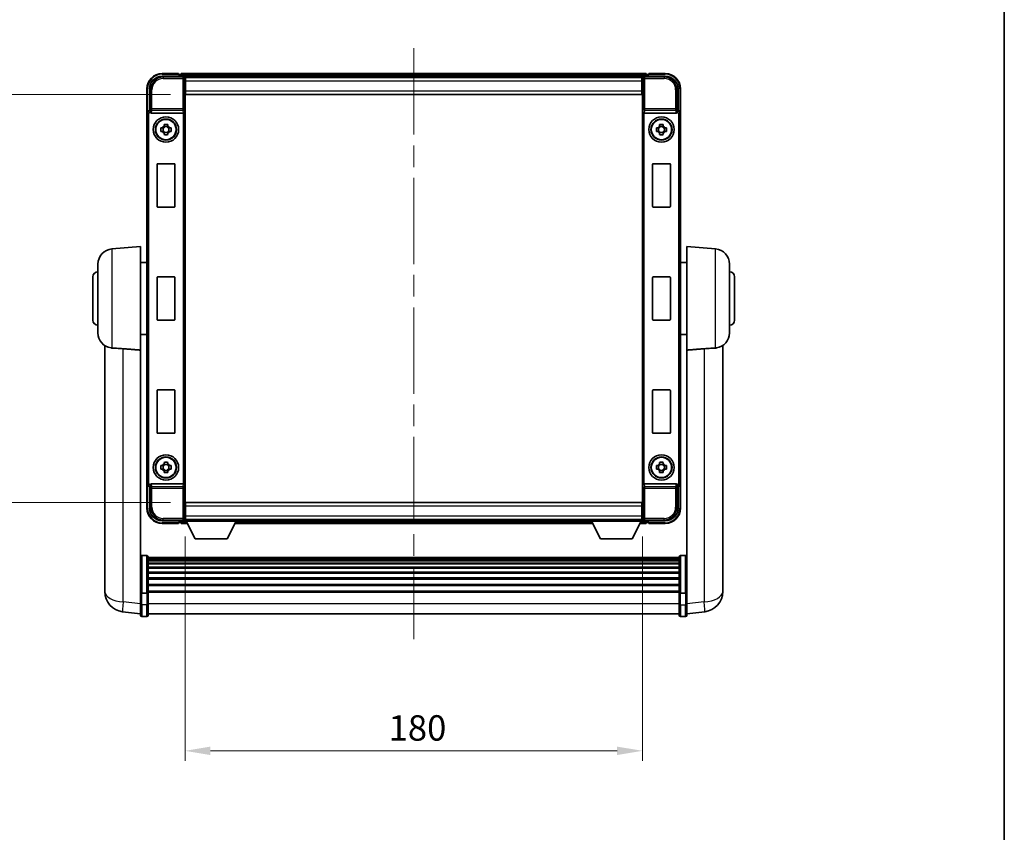
# Model space of a CAD drawing. Units: millimetres. Extents: x 0 to 9259, y 0 to 1686.
# Drawn here: x 3533 to 3920, y 320 to 640 of the extents above; entities that cross this region are included whole.
import ezdxf

# ---------------------------------------------------------------- set-up
doc = ezdxf.new("R2010")
doc.units = ezdxf.units.MM
doc.header["$LTSCALE"] = 6
doc.linetypes.add('CHAIN', pattern=[0.3543, 0.2362, -0.0295, 0.0591, -0.0295])
doc.layers.get('Defpoints').update_dxf_attribs({"lineweight": 25})
for name, color, linetype, lineweight in [('Border (ISO)', 7, 'Continuous', 35), ('Centerline (ISO)', 131, 'Continuous', 18), ('Dimension (ISO)', 7, 'Continuous', 18), ('Visible (ISO)', 7, 'Continuous', 35), ('Visible Narrow (ISO)', 7, 'Continuous', 25)]:
    doc.layers.add(name, color=color, linetype=linetype, lineweight=lineweight)
doc.styles.add('Note Text (TK)', font='txt')
doc.dimstyles.new('Default - Method 1b (TK)', dxfattribs={"dimscale": 6, "dimtxt": 2.5, "dimasz": 2.5, "dimexe": 1, "dimexo": 1.5, "dimgap": 1, "dimtad": 1, "dimtoh": 1, "dimrnd": 1e-08, "dimdsep": 46, "dimtxsty": 'Note Text (TK)', "dimcen": 0.09, "dimdle": 5, "dimclrd": 100, "dimclre": 100, "dimclrt": 7, "dimadec": 1, "dimazin": 1, "dimtfac": 1, "dimtmove": 0, "dimatfit": 3, "dimfxl": 1, "dimtolj": 1, "dimlwd": -1, "dimlwe": -1, "dimarcsym": 0})

# ---------------------------------------------------------------- blocks, each defined once
blk = doc.blocks.new('図面枠 tk図枠')
at = {"layer": 'Border (ISO)'}
blk.add_line((405.5, 289), (405.5, 8), dxfattribs=at)
blk = doc.blocks.new('*D227')
at = {"layer": 'Defpoints', "color": 0}
for p in [(3597.84, 610.21), (3521.84, 449.71), (3597.84, 449.71)]:
    blk.add_point(p, dxfattribs=at)
at = {"layer": 'Dimension (ISO)', "color": 100}
for p, q in [((3591.84, 610.21), (3517.84, 610.21)), ((3521.84, 600.21), (3521.84, 459.71)), ((3591.84, 449.71), (3517.84, 449.71))]:
    blk.add_line(p, q, dxfattribs=at)
for points in [[(3520.18, 600.21), (3523.51, 600.21), (3521.84, 610.21)], [(3520.18, 459.71), (3523.51, 459.71), (3521.84, 449.71)]]:
    blk.add_solid(points, dxfattribs=at)
at = {"layer": 'Dimension (ISO)', "color": 7, "insert": (3512.84, 515.07), "char_height": 10, "attachment_point": 4, "rotation": 90, "style": 'Note Text (TK)'}
blk.add_mtext('\\A1;160.5', dxfattribs=at)
blk = doc.blocks.new('*D228')
at = {"layer": 'Defpoints', "color": 0}
for p in [(3597.59, 442.26), (3777.59, 442.26), (3777.59, 351.93)]:
    blk.add_point(p, dxfattribs=at)
at = {"layer": 'Dimension (ISO)', "color": 100}
for p, q in [((3597.59, 436.26), (3597.59, 347.93)), ((3777.59, 436.26), (3777.59, 347.93)), ((3607.59, 351.93), (3767.59, 351.93))]:
    blk.add_line(p, q, dxfattribs=at)
for points in [[(3607.59, 353.59), (3607.59, 350.26), (3597.59, 351.93)], [(3767.59, 353.59), (3767.59, 350.26), (3777.59, 351.93)]]:
    blk.add_solid(points, dxfattribs=at)
at = {"layer": 'Dimension (ISO)', "color": 7, "insert": (3677.71, 360.93), "char_height": 10, "attachment_point": 4, "style": 'Note Text (TK)'}
blk.add_mtext('\\A1;180', dxfattribs=at)

msp = doc.modelspace()

# ---------------------------------------------------------------- linework, layer by layer
at = {"layer": 'Centerline (ISO)', "linetype": 'CHAIN', "ltscale": 23.990969}
msp.add_line((3687.5917, 628.4608), (3687.5917, 395.8285), dxfattribs=at)
at = {"layer": 'Visible (ISO)'}
for p, q in [((3588.5887, 617.4608), (3597.092, 617.4608)), ((3595.0917, 618.4608), (3588.5917, 618.4608)), ((3595.0917, 618.4608), (3595.0917, 618.2108)), ((3595.0917, 618.1608), (3595.0917, 618.2108)), ((3595.8417, 618.1608), (3595.0917, 618.1608)), ((3779.0917, 618.4608), (3596.0917, 618.4608)), ((3596.0917, 618.1608), (3596.0917, 618.4608)), ((3596.0917, 618.1608), (3596.0917, 617.7108)), ((3596.0917, 617.9108), (3596.0917, 617.4608)), ((3777.6585, 617.2108), (3597.5249, 617.2108)), ((3597.5917, 616.9611), (3597.5917, 611.4608)), ((3597.8417, 616.9608), (3597.5917, 616.9608)), ((3777.3417, 616.9608), (3597.8417, 616.9608)), ((3597.8417, 615.4608), (3597.8417, 616.9608)), ((3777.5917, 616.9608), (3777.3417, 616.9608)), ((3777.3417, 616.9608), (3777.3417, 615.4608)), ((3777.5917, 611.4608), (3777.5917, 616.9611)), ((3778.0914, 617.4608), (3786.5948, 617.4608)), ((3779.0917, 618.4608), (3779.0917, 618.1608)), ((3779.0917, 617.7108), (3779.0917, 618.1608)), ((3779.0917, 617.4608), (3779.0917, 617.9108)), ((3780.0917, 618.1608), (3779.3417, 618.1608)), ((3780.0917, 618.2108), (3780.0917, 618.4608)), ((3786.5917, 618.4608), (3780.0917, 618.4608)), ((3780.0917, 618.2108), (3780.0917, 618.1608)), ((3582.5917, 612.4608), (3582.5917, 602.9614)), ((3583.5917, 603.9608), (3583.5917, 612.4639)), ((3597.5917, 615.9608), (3597.8417, 615.9608)), ((3597.8417, 613.3608), (3597.5917, 613.3608)), ((3597.8417, 615.4608), (3597.8417, 611.7108)), ((3777.3417, 615.9608), (3777.5917, 615.9608)), ((3777.3417, 611.7108), (3777.3417, 615.4608)), ((3777.5917, 613.3608), (3777.3417, 613.3608)), ((3791.5917, 612.4639), (3791.5917, 603.9608)), ((3792.5917, 602.9614), (3792.5917, 612.4608)), ((3597.5917, 611.4608), (3597.5917, 448.4608)), ((3597.8417, 610.2108), (3597.8417, 611.7108)), ((3777.3417, 610.2108), (3597.8417, 610.2108)), ((3777.3417, 611.7108), (3777.3417, 610.2108)), ((3777.5917, 448.4608), (3777.5917, 611.4608)), ((3582.5917, 456.9602), (3582.5917, 602.9614)), ((3583.5911, 603.9608), (3583.5917, 603.9608)), ((3583.5917, 603.9608), (3583.8368, 603.7158)), ((3584.3496, 602.9608), (3596.8338, 602.9608)), ((3778.3496, 602.9608), (3790.8338, 602.9608)), ((3791.5917, 603.9608), (3791.3467, 603.7158)), ((3791.5917, 603.9608), (3791.5923, 603.9608)), ((3792.5917, 602.9614), (3792.5917, 456.9602)), ((3588.081, 597.1775), (3588.6999, 597.1775)), ((3588.9349, 597.1775), (3588.9349, 595.7442)), ((3589.375, 597.8526), (3589.375, 598.4715)), ((3590.8084, 597.6176), (3589.375, 597.6176)), ((3590.8084, 598.4715), (3590.8084, 597.8526)), ((3591.2485, 597.1775), (3591.2485, 595.7442)), ((3591.4835, 597.1775), (3592.1024, 597.1775)), ((3783.081, 597.1775), (3783.6999, 597.1775)), ((3783.9349, 597.1775), (3783.9349, 595.7442)), ((3784.375, 597.8526), (3784.375, 598.4715)), ((3785.8084, 597.6176), (3784.375, 597.6176)), ((3785.8084, 598.4715), (3785.8084, 597.8526)), ((3786.2485, 597.1775), (3786.2485, 595.7442)), ((3786.4835, 597.1775), (3787.1024, 597.1775)), ((3588.6999, 595.7442), (3588.081, 595.7442)), ((3589.375, 595.3041), (3590.8084, 595.3041)), ((3589.375, 594.4502), (3589.375, 595.069)), ((3590.8084, 595.069), (3590.8084, 594.4502)), ((3592.1024, 595.7442), (3591.4835, 595.7442)), ((3783.6999, 595.7442), (3783.081, 595.7442)), ((3784.375, 595.3041), (3785.8084, 595.3041)), ((3784.375, 594.4502), (3784.375, 595.069)), ((3785.8084, 595.069), (3785.8084, 594.4502)), ((3787.1024, 595.7442), (3786.4835, 595.7442)), ((3586.5917, 566.1608), (3586.5917, 582.7608)), ((3586.7917, 582.9608), (3593.3917, 582.9608)), ((3593.5917, 582.7608), (3593.5917, 566.1608)), ((3781.5917, 566.1608), (3781.5917, 582.7608)), ((3781.7917, 582.9608), (3788.3917, 582.9608)), ((3788.5917, 582.7608), (3788.5917, 566.1608)), ((3593.3917, 565.9608), (3586.7917, 565.9608)), ((3788.3917, 565.9608), (3781.7917, 565.9608)), ((3568.8188, 549.4746), (3580.0917, 550.4608)), ((3580.0917, 550.4608), (3580.0917, 509.6396)), ((3795.0917, 509.6396), (3795.0917, 550.4608)), ((3806.3646, 549.4746), (3795.0917, 550.4608)), ((3563.3417, 516.4242), (3563.3417, 543.4974)), ((3580.0917, 544.1108), (3582.5917, 544.1108)), ((3795.0917, 544.1108), (3792.5917, 544.1108)), ((3811.8417, 543.4974), (3811.8417, 516.4242)), ((3561.3417, 521.4608), (3561.3417, 538.4608)), ((3586.5917, 521.6608), (3586.5917, 538.2608)), ((3586.7917, 538.4608), (3593.3917, 538.4608)), ((3593.5917, 538.2608), (3593.5917, 521.6608)), ((3781.5917, 521.6608), (3781.5917, 538.2608)), ((3781.7917, 538.4608), (3788.3917, 538.4608)), ((3788.5917, 538.2608), (3788.5917, 521.6608)), ((3813.8417, 538.4608), (3813.8417, 521.4608)), ((3593.3917, 521.4608), (3586.7917, 521.4608)), ((3788.3917, 521.4608), (3781.7917, 521.4608)), ((3580.0917, 515.8108), (3582.5917, 515.8108)), ((3795.0917, 515.8108), (3792.5917, 515.8108)), ((3565.9917, 511.4465), (3565.9917, 419.3967)), ((3580.0917, 414.8349), (3580.0917, 509.6396)), ((3795.0917, 509.6396), (3795.0917, 414.8349)), ((3809.1917, 419.3967), (3809.1917, 511.4465)), ((3586.5917, 477.1608), (3586.5917, 493.7608)), ((3586.7917, 493.9608), (3593.3917, 493.9608)), ((3593.5917, 493.7608), (3593.5917, 477.1608)), ((3781.5917, 477.1608), (3781.5917, 493.7608)), ((3781.7917, 493.9608), (3788.3917, 493.9608)), ((3788.5917, 493.7608), (3788.5917, 477.1608)), ((3593.3917, 476.9608), (3586.7917, 476.9608)), ((3788.3917, 476.9608), (3781.7917, 476.9608)), ((3589.375, 464.8526), (3589.375, 465.4715)), ((3590.8084, 465.4715), (3590.8084, 464.8526)), ((3784.375, 464.8526), (3784.375, 465.4715)), ((3785.8084, 465.4715), (3785.8084, 464.8526)), ((3588.081, 464.1775), (3588.6999, 464.1775)), ((3588.6999, 462.7442), (3588.081, 462.7442)), ((3588.9349, 464.1775), (3588.9349, 462.7442)), ((3590.8084, 464.6176), (3589.375, 464.6176)), ((3589.375, 462.3041), (3590.8084, 462.3041)), ((3589.375, 461.4502), (3589.375, 462.069)), ((3590.8084, 462.069), (3590.8084, 461.4502)), ((3591.2485, 464.1775), (3591.2485, 462.7442)), ((3591.4835, 464.1775), (3592.1024, 464.1775)), ((3592.1024, 462.7442), (3591.4835, 462.7442)), ((3783.081, 464.1775), (3783.6999, 464.1775)), ((3783.6999, 462.7442), (3783.081, 462.7442)), ((3783.9349, 464.1775), (3783.9349, 462.7442)), ((3785.8084, 464.6176), (3784.375, 464.6176)), ((3784.375, 462.3041), (3785.8084, 462.3041)), ((3784.375, 461.4502), (3784.375, 462.069)), ((3785.8084, 462.069), (3785.8084, 461.4502)), ((3786.2485, 464.1775), (3786.2485, 462.7442)), ((3786.4835, 464.1775), (3787.1024, 464.1775)), ((3787.1024, 462.7442), (3786.4835, 462.7442)), ((3582.5917, 456.9602), (3582.5917, 447.4608)), ((3583.5917, 455.9608), (3583.5911, 455.9608)), ((3583.5917, 455.9608), (3583.8368, 456.2059)), ((3583.5917, 447.4578), (3583.5917, 455.9608)), ((3596.8338, 456.9608), (3584.3496, 456.9608)), ((3790.8338, 456.9608), (3778.3496, 456.9608)), ((3791.5917, 455.9608), (3791.3467, 456.2059)), ((3791.5923, 455.9608), (3791.5917, 455.9608)), ((3791.5917, 455.9608), (3791.5917, 447.4578)), ((3792.5917, 447.4608), (3792.5917, 456.9602)), ((3597.8417, 449.7108), (3777.3417, 449.7108)), ((3597.8417, 448.2108), (3597.8417, 449.7108)), ((3777.3417, 449.7108), (3777.3417, 448.2108)), ((3597.5917, 448.4608), (3597.5917, 442.9605)), ((3597.5917, 446.5608), (3597.8417, 446.5608)), ((3597.8417, 448.2108), (3597.8417, 444.4608)), ((3777.3417, 444.4608), (3777.3417, 448.2108)), ((3777.3417, 446.5608), (3777.5917, 446.5608)), ((3777.5917, 442.9605), (3777.5917, 448.4608)), ((3597.092, 442.4608), (3588.5887, 442.4608)), ((3595.0917, 441.7108), (3595.0917, 441.7608)), ((3595.0917, 441.7608), (3595.8417, 441.7608)), ((3596.0917, 442.4608), (3596.0917, 442.0108)), ((3596.0917, 442.2108), (3596.0917, 441.7608)), ((3596.0917, 441.4608), (3596.0917, 441.7608)), ((3597.5249, 442.7108), (3597.5917, 442.7108)), ((3597.8417, 443.9608), (3597.5917, 443.9608)), ((3597.5917, 442.9608), (3597.8417, 442.9608)), ((3597.5917, 442.9608), (3597.5917, 442.2608)), ((3597.5917, 442.9608), (3618.1917, 442.9608)), ((3597.5917, 442.2608), (3618.1917, 442.2608)), ((3597.8417, 442.9608), (3597.8417, 444.4608)), ((3597.8417, 442.9608), (3777.3417, 442.9608)), ((3601.6417, 435.3608), (3598.0917, 442.2608)), ((3614.1417, 435.3608), (3617.6917, 442.2608)), ((3618.1917, 442.9608), (3618.1917, 442.2608)), ((3618.1917, 442.7108), (3756.9917, 442.7108)), ((3756.9917, 442.9608), (3756.9917, 442.2608)), ((3756.9917, 442.9608), (3777.5917, 442.9608)), ((3756.9917, 442.2608), (3777.5917, 442.2608)), ((3761.0417, 435.3608), (3757.4917, 442.2608)), ((3773.5417, 435.3608), (3777.0917, 442.2608)), ((3777.3417, 444.4608), (3777.3417, 442.9608)), ((3777.5917, 443.9608), (3777.3417, 443.9608)), ((3777.3417, 442.9608), (3777.5917, 442.9608)), ((3777.5917, 442.9608), (3777.5917, 442.2608)), ((3777.5917, 442.7108), (3777.6585, 442.7108)), ((3786.5948, 442.4608), (3778.0914, 442.4608)), ((3779.0917, 442.0108), (3779.0917, 442.4608)), ((3779.0917, 441.7608), (3779.0917, 442.2108)), ((3779.0917, 441.7608), (3779.0917, 441.4608)), ((3779.3417, 441.7608), (3780.0917, 441.7608)), ((3780.0917, 441.7608), (3780.0917, 441.7108)), ((3588.5917, 441.4608), (3595.0917, 441.4608)), ((3595.0917, 441.7108), (3595.0917, 441.4608)), ((3596.0917, 441.4608), (3598.5033, 441.4608)), ((3617.2801, 441.4608), (3757.9033, 441.4608)), ((3776.6801, 441.4608), (3779.0917, 441.4608)), ((3780.0917, 441.4608), (3780.0917, 441.7108)), ((3780.0917, 441.4608), (3786.5917, 441.4608)), ((3601.6417, 435.3608), (3614.1417, 435.3608)), ((3761.0417, 435.3608), (3773.5417, 435.3608)), ((3582.5917, 428.751), (3580.5917, 428.751)), ((3583.0917, 428.251), (3583.0917, 414.059)), ((3792.0917, 427.981), (3583.0917, 427.981)), ((3792.0917, 427.7494), (3583.0917, 427.7494)), ((3792.0917, 427.7377), (3583.0917, 427.7377)), ((3792.0917, 427.4661), (3583.0917, 427.4661)), ((3792.0917, 427.0149), (3583.0917, 427.0149)), ((3792.0917, 426.7047), (3583.0917, 426.7047)), ((3792.0917, 414.059), (3792.0917, 428.251)), ((3792.5917, 428.751), (3794.5917, 428.751)), ((3792.0917, 425.8348), (3583.0917, 425.8348)), ((3792.0917, 425.4883), (3583.0917, 425.4883)), ((3792.0917, 424.2331), (3583.0917, 424.2331)), ((3792.0917, 423.854), (3583.0917, 423.854)), ((3565.9917, 417.369), (3565.9917, 419.3967)), ((3792.0917, 422.2585), (3583.0917, 422.2585)), ((3792.0917, 421.8512), (3583.0917, 421.8512)), ((3792.0917, 419.971), (3583.0917, 419.971)), ((3792.0917, 419.541), (3583.0917, 419.541)), ((3809.1917, 419.3967), (3809.1917, 417.369)), ((3565.9917, 416.6188), (3565.9917, 414.5992)), ((3580.0917, 414.059), (3580.0917, 414.8349)), ((3792.0917, 417.4402), (3583.0917, 417.4402)), ((3792.0917, 416.9935), (3583.0917, 416.9935)), ((3792.0917, 414.7429), (3583.0917, 414.7429)), ((3795.0917, 414.8349), (3795.0917, 414.059)), ((3809.1917, 414.5992), (3809.1917, 416.6188)), ((3580.0917, 414.059), (3580.0917, 409.5785)), ((3582.5917, 413.9573), (3580.5917, 413.9573)), ((3792.0917, 414.3725), (3583.0917, 414.3725)), ((3583.0917, 409.5785), (3583.0917, 414.059)), ((3792.0917, 414.059), (3792.0917, 409.5785)), ((3792.5917, 413.9573), (3794.5917, 413.9573)), ((3795.0917, 409.5785), (3795.0917, 414.059)), ((3580.0917, 405.3285), (3580.0917, 409.5785)), ((3583.0917, 409.5785), (3583.0917, 405.3285)), ((3792.0917, 405.3285), (3792.0917, 409.5785)), ((3795.0917, 409.5785), (3795.0917, 405.3285)), ((3580.0917, 405.8133), (3573.0424, 406.6558)), ((3582.5917, 404.8285), (3580.5917, 404.8285)), ((3792.0917, 405.8285), (3583.0917, 405.8285)), ((3792.5917, 404.8285), (3794.5917, 404.8285)), ((3795.0917, 405.8133), (3802.141, 406.6558))]:
    msp.add_line(p, q, dxfattribs=at)
for centre, radius in [((3590.0917, 596.4608), 5), ((3590.0917, 596.4608), 4.15), ((3785.0917, 596.4608), 5), ((3785.0917, 596.4608), 4.15), ((3590.0917, 596.4608), 4.0013), ((3785.0917, 596.4608), 4.0013), ((3590.0917, 463.4608), 5), ((3590.0917, 463.4608), 4.15), ((3590.0917, 463.4608), 4.0013), ((3785.0917, 463.4608), 5), ((3785.0917, 463.4608), 4.15), ((3785.0917, 463.4608), 4.0013)]:
    msp.add_circle(centre, radius, dxfattribs=at)
for centre, radius, start, end in [((3588.5917, 612.4608), 6, 90, 180), ((3595.8417, 617.9108), 0.25, 0, 90), ((3779.3417, 617.9108), 0.25, 90, 180), ((3786.5917, 612.4608), 6, 0, 90), ((3590.0917, 596.4608), 1.5655, 117.245031, 152.754969), ((3590.0917, 596.4608), 1.5655, 27.245031, 62.754969), ((3785.0917, 596.4608), 1.5655, 117.245031, 152.754969), ((3785.0917, 596.4608), 1.5655, 27.245031, 62.754969), ((3590.0917, 596.4608), 1.5655, 207.245031, 242.754969), ((3590.0917, 596.4608), 1.5655, 297.245031, 332.754969), ((3785.0917, 596.4608), 1.5655, 207.245031, 242.754969), ((3785.0917, 596.4608), 1.5655, 297.245031, 332.754969), ((3586.7917, 582.7608), 0.2, 90, 180), ((3593.3917, 582.7608), 0.2, 0, 90), ((3781.7917, 582.7608), 0.2, 90, 180), ((3788.3917, 582.7608), 0.2, 0, 90), ((3586.7917, 566.1608), 0.2, 180, 270), ((3593.3917, 566.1608), 0.2, 270, 0), ((3781.7917, 566.1608), 0.2, 180, 270), ((3788.3917, 566.1608), 0.2, 270, 0), ((3569.3417, 543.4974), 6, 95, 180), ((3805.8417, 543.4974), 6, 0, 85), ((3563.3417, 538.4608), 2, 90, 180), ((3811.8417, 538.4608), 2, 0, 90), ((3586.7917, 538.2608), 0.2, 90, 180), ((3593.3917, 538.2608), 0.2, 0, 90), ((3781.7917, 538.2608), 0.2, 90, 180), ((3788.3917, 538.2608), 0.2, 0, 90), ((3563.3417, 521.4608), 2, 180, 270), ((3586.7917, 521.6608), 0.2, 180, 270), ((3593.3917, 521.6608), 0.2, 270, 0), ((3781.7917, 521.6608), 0.2, 180, 270), ((3788.3917, 521.6608), 0.2, 270, 0), ((3811.8417, 521.4608), 2, 270, 0), ((3569.3417, 516.4242), 6, 180, 261.776383), ((3805.8417, 516.4242), 6, 278.223617, 0), ((3586.7917, 493.7608), 0.2, 90, 180), ((3593.3917, 493.7608), 0.2, 0, 90), ((3781.7917, 493.7608), 0.2, 90, 180), ((3788.3917, 493.7608), 0.2, 0, 90), ((3586.7917, 477.1608), 0.2, 180, 270), ((3593.3917, 477.1608), 0.2, 270, 0), ((3781.7917, 477.1608), 0.2, 180, 270), ((3788.3917, 477.1608), 0.2, 270, 0), ((3590.0917, 463.4608), 1.5655, 117.245031, 152.754969), ((3590.0917, 463.4608), 1.5655, 207.245031, 242.754969), ((3590.0917, 463.4608), 1.5655, 27.245031, 62.754969), ((3590.0917, 463.4608), 1.5655, 297.245031, 332.754969), ((3785.0917, 463.4608), 1.5655, 117.245031, 152.754969), ((3785.0917, 463.4608), 1.5655, 207.245031, 242.754969), ((3785.0917, 463.4608), 1.5655, 27.245031, 62.754969), ((3785.0917, 463.4608), 1.5655, 297.245031, 332.754969), ((3588.5917, 447.4608), 6, 180, 270), ((3786.5917, 447.4608), 6, 270, 0), ((3595.8417, 442.0108), 0.25, 270, 0), ((3779.3417, 442.0108), 0.25, 180, 270), ((3580.5917, 428.251), 0.5, 90, 180), ((3582.5917, 428.251), 0.5, 0, 90), ((3792.5917, 428.251), 0.5, 90, 180), ((3794.5917, 428.251), 0.5, 0, 90), ((3573.9917, 414.5992), 8, 180, 263.184806), ((3801.1917, 414.5992), 8, 276.815194, 0), ((3580.5917, 405.3285), 0.5, 180, 270), ((3582.5917, 405.3285), 0.5, 270, 0), ((3792.5917, 405.3285), 0.5, 180, 270), ((3794.5917, 405.3285), 0.5, 270, 0)]:
    msp.add_arc(centre, radius, start, end, dxfattribs=at)
for centre, major_axis, ratio, start_param, end_param in [((3588.5948, 612.4578), (-3.5398, 3.5398), 0.99878277, 5.49839613, 7.06797448), ((3597.0914, 616.9605), (0.354, 0.354), 0.99878277, 5.49839613, 7.06797448), ((3778.092, 616.9605), (-0.354, 0.354), 0.99878277, 5.49839613, 7.06797448), ((3786.5887, 612.4578), (3.5398, 3.5398), 0.99878277, 5.49839613, 7.06797448), ((3583.5923, 602.9602), (-0.708, 0.708), 0.99878277, 5.49839613, 7.06797448), ((3583.8362, 603.2161), (0, -0.5), 0.03492077, 2.0728637, 3.10668607), ((3584.3539, 603.477), (-0.0697, -0.5117), 0.96815944, 5.37352368, 6.41439087), ((3596.8295, 603.477), (0.0697, -0.5117), 0.96815944, 6.15197975, 6.17822477), ((3596.847, 603.3489), (0.4993, 0.0339), 0.77432044, 4.65990871, 6.19579845), ((3778.3365, 603.3489), (0.4993, -0.0339), 0.77432044, 3.22897951, 4.76486925), ((3778.3539, 603.477), (-0.0697, -0.5117), 0.96815944, 0.10496054, 0.13120556), ((3790.8295, 603.477), (0.0697, -0.5117), 0.96815944, 6.15197975, 7.19284694), ((3791.3473, 603.2161), (0, 0.5), 0.03492077, 0.03490659, 1.06872895), ((3791.5911, 602.9602), (0.708, 0.708), 0.99878277, 5.49839613, 7.06797448), ((3583.5923, 456.9614), (-0.708, -0.708), 0.99878277, 5.49839613, 7.06797448), ((3583.8362, 456.7056), (0, -0.5), 0.03492077, 0.03490658, 1.06872895), ((3584.3539, 456.4447), (-0.0697, 0.5117), 0.96815944, 6.15197975, 7.19284694), ((3596.8295, 456.4447), (0.0697, 0.5117), 0.96815944, 0.10496054, 0.13120556), ((3596.847, 456.5728), (-0.4993, 0.0339), 0.77432044, 3.22897951, 4.76486925), ((3778.3365, 456.5728), (-0.4993, -0.0339), 0.77432044, 4.65990871, 6.19579845), ((3778.3539, 456.4447), (-0.0697, 0.5117), 0.96815944, 6.15197975, 6.17822477), ((3790.8295, 456.4447), (0.0697, 0.5117), 0.96815944, 5.37352368, 6.41439087), ((3791.3473, 456.7056), (0, 0.5), 0.03492077, 2.0728637, 3.10668607), ((3791.5911, 456.9614), (0.708, -0.708), 0.99878277, 5.49839613, 7.06797448), ((3588.5948, 447.4639), (-3.5398, -3.5398), 0.99878277, 5.49839613, 7.06797448), ((3786.5887, 447.4639), (3.5398, -3.5398), 0.99878277, 5.49839613, 7.06797448), ((3597.0914, 442.9611), (0.354, -0.354), 0.99878277, 5.49839613, 7.06797448), ((3778.092, 442.9611), (-0.354, -0.354), 0.99878277, 5.49839613, 7.06797448)]:
    msp.add_ellipse(centre, major_axis=major_axis, ratio=ratio, start_param=start_param, end_param=end_param, dxfattribs=at)
for points, knots in [([(3583.8515, 603.4567), (3583.852, 603.4299), (3583.8551, 603.4011), (3583.871, 603.3243), (3583.889, 603.2754), (3583.914, 603.2271), (3583.917, 603.2216), (3583.9201, 603.2161)], [0.208611463, 0.208611463, 0.208611463, 0.208611463, 0.217438985, 0.217438985, 0.2319254054, 0.2319254054, 0.2337726387, 0.2337726387, 0.2337726387, 0.2337726387]), ([(3791.2634, 603.2161), (3791.2669, 603.2224), (3791.2703, 603.2287), (3791.2953, 603.2776), (3791.3129, 603.326), (3791.3284, 603.402), (3791.3314, 603.4303), (3791.332, 603.4567)], [0.3369940422, 0.3369940422, 0.3369940422, 0.3369940422, 0.339104995, 0.339104995, 0.3534556191, 0.3534556191, 0.3621494942, 0.3621494942, 0.3621494942, 0.3621494942]), ([(3588.081, 595.7442), (3588.0737, 595.991), (3588.0703, 596.2345), (3588.0703, 596.6872), (3588.0737, 596.9307), (3588.081, 597.1775)], [4.331071921, 4.331071921, 4.331071921, 4.331071921, 4.398975087, 4.398975087, 4.466878254, 4.466878254, 4.466878254, 4.466878254]), ([(3589.375, 598.4715), (3589.6218, 598.4788), (3589.8654, 598.4822), (3590.318, 598.4822), (3590.5616, 598.4788), (3590.8084, 598.4715)], [4.331071921, 4.331071921, 4.331071921, 4.331071921, 4.398975087, 4.398975087, 4.466878254, 4.466878254, 4.466878254, 4.466878254]), ([(3592.1024, 597.1775), (3592.1097, 596.9307), (3592.1131, 596.6872), (3592.1131, 596.2345), (3592.1097, 595.991), (3592.1024, 595.7442)], [4.331071921, 4.331071921, 4.331071921, 4.331071921, 4.398975087, 4.398975087, 4.466878254, 4.466878254, 4.466878254, 4.466878254]), ([(3783.081, 595.7442), (3783.0737, 595.991), (3783.0703, 596.2345), (3783.0703, 596.6872), (3783.0737, 596.9307), (3783.081, 597.1775)], [4.331071921, 4.331071921, 4.331071921, 4.331071921, 4.398975087, 4.398975087, 4.466878254, 4.466878254, 4.466878254, 4.466878254]), ([(3784.375, 598.4715), (3784.6218, 598.4788), (3784.8654, 598.4822), (3785.318, 598.4822), (3785.5616, 598.4788), (3785.8084, 598.4715)], [4.331071921, 4.331071921, 4.331071921, 4.331071921, 4.398975087, 4.398975087, 4.466878254, 4.466878254, 4.466878254, 4.466878254]), ([(3787.1024, 597.1775), (3787.1097, 596.9307), (3787.1131, 596.6872), (3787.1131, 596.2345), (3787.1097, 595.991), (3787.1024, 595.7442)], [4.331071921, 4.331071921, 4.331071921, 4.331071921, 4.398975087, 4.398975087, 4.466878254, 4.466878254, 4.466878254, 4.466878254]), ([(3590.8084, 594.4502), (3590.5616, 594.4428), (3590.318, 594.4394), (3589.8654, 594.4394), (3589.6218, 594.4428), (3589.375, 594.4502)], [4.331071921, 4.331071921, 4.331071921, 4.331071921, 4.398975087, 4.398975087, 4.466878254, 4.466878254, 4.466878254, 4.466878254]), ([(3785.8084, 594.4502), (3785.5616, 594.4428), (3785.318, 594.4394), (3784.8654, 594.4394), (3784.6218, 594.4428), (3784.375, 594.4502)], [4.331071921, 4.331071921, 4.331071921, 4.331071921, 4.398975087, 4.398975087, 4.466878254, 4.466878254, 4.466878254, 4.466878254]), ([(3568.8188, 510.4498), (3569.352, 510.4115), (3569.9685, 510.3849), (3571.4745, 510.3154), (3572.3977, 510.2652), (3573.2945, 510.1928)], [1.893638288, 1.893638288, 1.893638288, 1.893638288, 2.105960636, 2.105960636, 2.374014899, 2.374014899, 2.374014899, 2.374014899]), ([(3801.889, 510.1928), (3802.7857, 510.2652), (3803.7089, 510.3154), (3805.2149, 510.3849), (3805.8314, 510.4115), (3806.3646, 510.4498)], [2.581206007, 2.581206007, 2.581206007, 2.581206007, 2.84926027, 2.84926027, 3.061582618, 3.061582618, 3.061582618, 3.061582618]), ([(3589.375, 465.4715), (3589.6218, 465.4788), (3589.8654, 465.4822), (3590.318, 465.4822), (3590.5616, 465.4788), (3590.8084, 465.4715)], [4.331071921, 4.331071921, 4.331071921, 4.331071921, 4.398975087, 4.398975087, 4.466878254, 4.466878254, 4.466878254, 4.466878254]), ([(3784.375, 465.4715), (3784.6218, 465.4788), (3784.8654, 465.4822), (3785.318, 465.4822), (3785.5616, 465.4788), (3785.8084, 465.4715)], [4.331071921, 4.331071921, 4.331071921, 4.331071921, 4.398975087, 4.398975087, 4.466878254, 4.466878254, 4.466878254, 4.466878254]), ([(3588.081, 462.7442), (3588.0737, 462.991), (3588.0703, 463.2345), (3588.0703, 463.6872), (3588.0737, 463.9307), (3588.081, 464.1775)], [4.331071921, 4.331071921, 4.331071921, 4.331071921, 4.398975087, 4.398975087, 4.466878254, 4.466878254, 4.466878254, 4.466878254]), ([(3590.8084, 461.4502), (3590.5616, 461.4428), (3590.318, 461.4394), (3589.8654, 461.4394), (3589.6218, 461.4428), (3589.375, 461.4502)], [4.331071921, 4.331071921, 4.331071921, 4.331071921, 4.398975087, 4.398975087, 4.466878254, 4.466878254, 4.466878254, 4.466878254]), ([(3592.1024, 464.1775), (3592.1097, 463.9307), (3592.1131, 463.6872), (3592.1131, 463.2345), (3592.1097, 462.991), (3592.1024, 462.7442)], [4.331071921, 4.331071921, 4.331071921, 4.331071921, 4.398975087, 4.398975087, 4.466878254, 4.466878254, 4.466878254, 4.466878254]), ([(3783.081, 462.7442), (3783.0737, 462.991), (3783.0703, 463.2345), (3783.0703, 463.6872), (3783.0737, 463.9307), (3783.081, 464.1775)], [4.331071921, 4.331071921, 4.331071921, 4.331071921, 4.398975087, 4.398975087, 4.466878254, 4.466878254, 4.466878254, 4.466878254]), ([(3785.8084, 461.4502), (3785.5616, 461.4428), (3785.318, 461.4394), (3784.8654, 461.4394), (3784.6218, 461.4428), (3784.375, 461.4502)], [4.331071921, 4.331071921, 4.331071921, 4.331071921, 4.398975087, 4.398975087, 4.466878254, 4.466878254, 4.466878254, 4.466878254]), ([(3787.1024, 464.1775), (3787.1097, 463.9307), (3787.1131, 463.6872), (3787.1131, 463.2345), (3787.1097, 462.991), (3787.1024, 462.7442)], [4.331071921, 4.331071921, 4.331071921, 4.331071921, 4.398975087, 4.398975087, 4.466878254, 4.466878254, 4.466878254, 4.466878254]), ([(3583.9201, 456.7056), (3583.9165, 456.6992), (3583.9131, 456.6929), (3583.8881, 456.6441), (3583.8705, 456.5957), (3583.855, 456.5197), (3583.852, 456.4914), (3583.8515, 456.465)], [0.3369940422, 0.3369940422, 0.3369940422, 0.3369940422, 0.339104995, 0.339104995, 0.3534556191, 0.3534556191, 0.3621494942, 0.3621494942, 0.3621494942, 0.3621494942]), ([(3791.332, 456.465), (3791.3314, 456.4918), (3791.3283, 456.5205), (3791.3124, 456.5974), (3791.2944, 456.6462), (3791.2694, 456.6945), (3791.2665, 456.7), (3791.2634, 456.7056)], [0.208611463, 0.208611463, 0.208611463, 0.208611463, 0.217438985, 0.217438985, 0.2319254054, 0.2319254054, 0.2337726387, 0.2337726387, 0.2337726387, 0.2337726387]), ([(3565.9917, 419.3967), (3565.9917, 419.3559), (3565.9918, 419.3152), (3565.9928, 418.7643), (3565.9979, 418.2703), (3565.9979, 417.4309), (3565.9928, 417.0249), (3565.9918, 416.6697), (3565.9917, 416.644), (3565.9917, 416.6188)], [4.482129021, 4.482129021, 4.482129021, 4.482129021, 4.493692618, 4.493692618, 4.639067337, 4.639067337, 4.784442055, 4.784442055, 4.796005652, 4.796005652, 4.796005652, 4.796005652]), ([(3809.1917, 416.6188), (3809.1917, 416.644), (3809.1917, 416.6697), (3809.1906, 417.0249), (3809.1855, 417.4309), (3809.1855, 418.2703), (3809.1906, 418.7643), (3809.1917, 419.3152), (3809.1917, 419.3559), (3809.1917, 419.3967)], [4.482129021, 4.482129021, 4.482129021, 4.482129021, 4.493692618, 4.493692618, 4.639067337, 4.639067337, 4.784442055, 4.784442055, 4.796005652, 4.796005652, 4.796005652, 4.796005652]), ([(3565.9933, 416.9708), (3565.9926, 417.0667), (3565.9921, 417.1675), (3565.9918, 417.3044), (3565.9917, 417.3366), (3565.9917, 417.369)], [4.7461432879, 4.7461432879, 4.7461432879, 4.7461432879, 4.7844420553, 4.7844420553, 4.7960056524, 4.7960056524, 4.7960056524, 4.7960056524]), ([(3809.1917, 417.369), (3809.1917, 417.3366), (3809.1917, 417.3044), (3809.1913, 417.1675), (3809.1908, 417.0667), (3809.1901, 416.9708)], [4.4821290214, 4.4821290214, 4.4821290214, 4.4821290214, 4.4936926184, 4.4936926184, 4.5319913858, 4.5319913858, 4.5319913858, 4.5319913858]), ([(3580.0917, 414.059), (3580.0917, 414.0588), (3580.0917, 414.0586), (3580.0919, 414.0511), (3580.0961, 414.0438), (3580.1121, 414.0296), (3580.1239, 414.0226), (3580.1667, 414.0042), (3580.2053, 413.9934), (3580.2992, 413.9757), (3580.3526, 413.9689), (3580.4688, 413.9596), (3580.5299, 413.9573), (3580.5917, 413.9573)], [-0.0003347789, -0.0003347789, -0.0003347789, -0.0003347789, 0, 0, 0.011463002, 0.011463002, 0.0228675214, 0.0228675214, 0.0430502261, 0.0430502261, 0.0621538264, 0.0621538264, 0.0807455701, 0.0807455701, 0.0807455701, 0.0807455701]), ([(3583.0917, 414.059), (3583.0917, 414.0588), (3583.0917, 414.0586), (3583.0915, 414.0511), (3583.0873, 414.0438), (3583.0713, 414.0296), (3583.0596, 414.0226), (3583.0167, 414.0042), (3582.9781, 413.9934), (3582.8843, 413.9757), (3582.8308, 413.9689), (3582.7146, 413.9596), (3582.6536, 413.9573), (3582.5917, 413.9573)], [-0.0809227639, -0.0809227639, -0.0809227639, -0.0809227639, -0.0805886357, -0.0805886357, -0.0691479127, -0.0691479127, -0.0577655589, -0.0577655589, -0.0376220805, -0.0376220805, -0.0185556094, -0.0185556094, 0, 0, 0, 0]), ([(3792.5917, 413.9573), (3792.5299, 413.9573), (3792.4688, 413.9596), (3792.3526, 413.9689), (3792.2992, 413.9757), (3792.2053, 413.9934), (3792.1667, 414.0042), (3792.1239, 414.0226), (3792.1121, 414.0296), (3792.0961, 414.0438), (3792.0919, 414.0511), (3792.0917, 414.0586), (3792.0917, 414.0588), (3792.0917, 414.059)], [-0.0807455701, -0.0807455701, -0.0807455701, -0.0807455701, -0.0621538264, -0.0621538264, -0.0430502261, -0.0430502261, -0.0228675214, -0.0228675214, -0.011463002, -0.011463002, 0, 0, 0.0003347789, 0.0003347789, 0.0003347789, 0.0003347789]), ([(3795.0917, 414.059), (3795.0917, 414.0588), (3795.0917, 414.0586), (3795.0915, 414.0511), (3795.0873, 414.0438), (3795.0713, 414.0296), (3795.0596, 414.0226), (3795.0167, 414.0042), (3794.9781, 413.9934), (3794.8843, 413.9757), (3794.8308, 413.9689), (3794.7146, 413.9596), (3794.6536, 413.9573), (3794.5917, 413.9573)], [-0.0809227639, -0.0809227639, -0.0809227639, -0.0809227639, -0.0805886357, -0.0805886357, -0.0691479127, -0.0691479127, -0.0577655589, -0.0577655589, -0.0376220805, -0.0376220805, -0.0185556094, -0.0185556094, 0, 0, 0, 0])]:
    msp.add_open_spline(points, degree=3, knots=knots, dxfattribs=at)
for points, weights in [([(3589.375, 597.1775), (3589.1097, 597.1775), (3588.6999, 597.1775)], [1.35956394726, 1.22656475141, 1.03074466748]), ([(3589.375, 597.8526), (3589.375, 597.4428), (3589.375, 597.1775)], [1.03074466748, 1.22656475141, 1.35956394726]), ([(3590.8084, 597.1775), (3590.8084, 597.4428), (3590.8084, 597.8526)], [1.35956394726, 1.22656475141, 1.03074466748]), ([(3591.4835, 597.1775), (3591.0737, 597.1775), (3590.8084, 597.1775)], [1.03074466748, 1.22656475141, 1.35956394726]), ([(3784.375, 597.1775), (3784.1097, 597.1775), (3783.6999, 597.1775)], [1.35956394726, 1.22656475141, 1.03074466748]), ([(3784.375, 597.8526), (3784.375, 597.4428), (3784.375, 597.1775)], [1.03074466748, 1.22656475141, 1.35956394726]), ([(3785.8084, 597.1775), (3785.8084, 597.4428), (3785.8084, 597.8526)], [1.35956394726, 1.22656475141, 1.03074466748]), ([(3786.4835, 597.1775), (3786.0737, 597.1775), (3785.8084, 597.1775)], [1.03074466748, 1.22656475141, 1.35956394726]), ([(3588.6999, 595.7442), (3589.1097, 595.7442), (3589.375, 595.7442)], [1.03074466748, 1.22656475141, 1.35956394726]), ([(3589.375, 595.7442), (3589.375, 595.4788), (3589.375, 595.069)], [1.35956394726, 1.22656475141, 1.03074466748]), ([(3590.8084, 595.069), (3590.8084, 595.4788), (3590.8084, 595.7442)], [1.03074466748, 1.22656475141, 1.35956394726]), ([(3590.8084, 595.7442), (3591.0737, 595.7442), (3591.4835, 595.7442)], [1.35956394726, 1.22656475141, 1.03074466748]), ([(3783.6999, 595.7442), (3784.1097, 595.7442), (3784.375, 595.7442)], [1.03074466748, 1.22656475141, 1.35956394726]), ([(3784.375, 595.7442), (3784.375, 595.4788), (3784.375, 595.069)], [1.35956394726, 1.22656475141, 1.03074466748]), ([(3785.8084, 595.069), (3785.8084, 595.4788), (3785.8084, 595.7442)], [1.03074466748, 1.22656475141, 1.35956394726]), ([(3785.8084, 595.7442), (3786.0737, 595.7442), (3786.4835, 595.7442)], [1.35956394726, 1.22656475141, 1.03074466748]), ([(3589.375, 464.1775), (3589.1097, 464.1775), (3588.6999, 464.1775)], [1.35956394726, 1.22656475141, 1.03074466748]), ([(3588.6999, 462.7442), (3589.1097, 462.7442), (3589.375, 462.7442)], [1.03074466748, 1.22656475141, 1.35956394726]), ([(3589.375, 464.8526), (3589.375, 464.4428), (3589.375, 464.1775)], [1.03074466748, 1.22656475141, 1.35956394726]), ([(3589.375, 462.7442), (3589.375, 462.4788), (3589.375, 462.069)], [1.35956394726, 1.22656475141, 1.03074466748]), ([(3590.8084, 464.1775), (3590.8084, 464.4428), (3590.8084, 464.8526)], [1.35956394726, 1.22656475141, 1.03074466748]), ([(3591.4835, 464.1775), (3591.0737, 464.1775), (3590.8084, 464.1775)], [1.03074466748, 1.22656475141, 1.35956394726]), ([(3590.8084, 462.069), (3590.8084, 462.4788), (3590.8084, 462.7442)], [1.03074466748, 1.22656475141, 1.35956394726]), ([(3590.8084, 462.7442), (3591.0737, 462.7442), (3591.4835, 462.7442)], [1.35956394726, 1.22656475141, 1.03074466748]), ([(3784.375, 464.1775), (3784.1097, 464.1775), (3783.6999, 464.1775)], [1.35956394726, 1.22656475141, 1.03074466748]), ([(3783.6999, 462.7442), (3784.1097, 462.7442), (3784.375, 462.7442)], [1.03074466748, 1.22656475141, 1.35956394726]), ([(3784.375, 464.8526), (3784.375, 464.4428), (3784.375, 464.1775)], [1.03074466748, 1.22656475141, 1.35956394726]), ([(3784.375, 462.7442), (3784.375, 462.4788), (3784.375, 462.069)], [1.35956394726, 1.22656475141, 1.03074466748]), ([(3785.8084, 464.1775), (3785.8084, 464.4428), (3785.8084, 464.8526)], [1.35956394726, 1.22656475141, 1.03074466748]), ([(3786.4835, 464.1775), (3786.0737, 464.1775), (3785.8084, 464.1775)], [1.03074466748, 1.22656475141, 1.35956394726]), ([(3785.8084, 462.069), (3785.8084, 462.4788), (3785.8084, 462.7442)], [1.03074466748, 1.22656475141, 1.35956394726]), ([(3785.8084, 462.7442), (3786.0737, 462.7442), (3786.4835, 462.7442)], [1.35956394726, 1.22656475141, 1.03074466748])]:
    msp.add_rational_spline(points, weights, degree=2, dxfattribs=at)
for points, degree in [([(3568.8188, 510.4498), (3568.7051, 510.458), (3568.5933, 510.4701), (3568.4835, 510.4859)], 3), ([(3573.2945, 510.1928), (3576.6619, 509.9176), (3580.0917, 509.6396)], 2), ([(3795.0917, 509.6396), (3798.5215, 509.9176), (3801.889, 510.1928)], 2), ([(3806.6999, 510.486), (3806.5906, 510.4701), (3806.4787, 510.458), (3806.3646, 510.4498)], 3)]:
    msp.add_open_spline(points, degree=degree, dxfattribs=at)
at = {"layer": 'Visible Narrow (ISO)'}
for p, q in [((3589.0083, 617.0412), (3588.5887, 617.4608)), ((3588.5917, 618.4608), (3588.5917, 618.2108)), ((3588.5917, 618.2108), (3595.0917, 618.2108)), ((3589.0083, 617.0412), (3589.0083, 616.5415)), ((3596.6724, 617.0412), (3589.0083, 617.0412)), ((3589.0083, 616.5415), (3596.6724, 616.5415)), ((3779.0917, 618.1608), (3596.0917, 618.1608)), ((3779.0917, 617.7108), (3596.0917, 617.7108)), ((3597.092, 617.4608), (3596.6724, 617.0412)), ((3596.6724, 617.0412), (3596.6724, 616.5415)), ((3596.6724, 616.5415), (3596.6724, 604.6299)), ((3596.6724, 616.5415), (3597.172, 616.5415)), ((3597.172, 616.5415), (3597.5917, 616.9611)), ((3597.172, 604.6299), (3597.172, 616.5415)), ((3777.5917, 616.9611), (3778.0114, 616.5415)), ((3778.0114, 616.5415), (3778.0114, 604.6299)), ((3778.0114, 616.5415), (3778.5111, 616.5415)), ((3778.5111, 617.0412), (3778.0914, 617.4608)), ((3778.5111, 616.5415), (3778.5111, 617.0412)), ((3786.1751, 617.0412), (3778.5111, 617.0412)), ((3778.5111, 616.5415), (3786.1751, 616.5415)), ((3778.5111, 604.6299), (3778.5111, 616.5415)), ((3780.0917, 618.2108), (3786.5917, 618.2108)), ((3786.5948, 617.4608), (3786.1751, 617.0412)), ((3786.1751, 617.0412), (3786.1751, 616.5415)), ((3786.5917, 618.4608), (3786.5917, 618.2108)), ((3582.5917, 612.4608), (3582.8417, 612.4608)), ((3582.8417, 603.6228), (3582.8417, 612.4608)), ((3583.5917, 612.4639), (3584.0114, 612.0442)), ((3597.8417, 615.6608), (3597.5917, 615.6608)), ((3597.8417, 613.7608), (3597.5917, 613.7608)), ((3777.3417, 615.4608), (3597.8417, 615.4608)), ((3777.5917, 615.6608), (3777.3417, 615.6608)), ((3777.5917, 613.7608), (3777.3417, 613.7608)), ((3791.172, 612.0442), (3791.5917, 612.4639)), ((3792.3417, 612.4608), (3792.3417, 603.6228)), ((3792.5917, 612.4608), (3792.3417, 612.4608)), ((3584.0114, 612.0442), (3584.5111, 612.0442)), ((3584.0114, 612.0442), (3584.0114, 604.6299)), ((3584.5111, 604.6299), (3584.5111, 612.0442)), ((3597.8417, 611.7108), (3777.3417, 611.7108)), ((3790.6724, 612.0442), (3790.6724, 604.6299)), ((3791.172, 612.0442), (3790.6724, 612.0442)), ((3791.172, 604.6299), (3791.172, 612.0442)), ((3584.0114, 604.6299), (3583.8515, 603.4567)), ((3584.5111, 604.6299), (3584.0114, 604.6299)), ((3596.6724, 604.6299), (3584.5111, 604.6299)), ((3584.5111, 604.1455), (3584.5111, 604.6299)), ((3596.6724, 604.6299), (3596.6724, 604.1455)), ((3597.172, 604.6299), (3596.6724, 604.6299)), ((3597.172, 604.6299), (3597.3467, 603.3489)), ((3777.8368, 603.3489), (3778.0114, 604.6299)), ((3778.5111, 604.6299), (3778.0114, 604.6299)), ((3790.6724, 604.6299), (3778.5111, 604.6299)), ((3778.5111, 604.1455), (3778.5111, 604.6299)), ((3791.172, 604.6299), (3790.6724, 604.6299)), ((3790.6724, 604.6299), (3790.6724, 604.1455)), ((3791.332, 603.4567), (3791.172, 604.6299)), ((3582.5917, 602.9614), (3582.8368, 602.7164)), ((3582.8368, 602.7164), (3583.3365, 602.7164)), ((3582.8368, 602.7164), (3582.8368, 457.2053)), ((3583.3365, 457.2053), (3583.3365, 602.7164)), ((3583.8362, 603.7158), (3583.5911, 603.9608)), ((3583.8362, 603.7158), (3583.8362, 603.2161)), ((3583.8368, 603.7158), (3583.8362, 603.7158)), ((3583.8362, 603.2161), (3583.9201, 603.2161)), ((3584.3496, 602.9608), (3584.5111, 604.1455)), ((3584.5111, 604.1455), (3596.6724, 604.1455)), ((3596.6724, 604.1455), (3596.8338, 602.9608)), ((3596.847, 602.961), (3596.847, 456.9606)), ((3597.3467, 456.5728), (3597.3467, 603.3489)), ((3777.8368, 603.3489), (3777.8368, 456.5728)), ((3778.3365, 456.9606), (3778.3365, 602.961)), ((3778.3496, 602.9608), (3778.5111, 604.1455)), ((3778.5111, 604.1455), (3790.6724, 604.1455)), ((3790.6724, 604.1455), (3790.8338, 602.9608)), ((3791.2634, 603.2161), (3791.3473, 603.2161)), ((3791.3473, 603.7158), (3791.3467, 603.7158)), ((3791.5923, 603.9608), (3791.3473, 603.7158)), ((3791.3473, 603.7158), (3791.3473, 603.2161)), ((3791.847, 602.7164), (3791.847, 457.2053)), ((3792.3467, 602.7164), (3791.847, 602.7164)), ((3792.3467, 602.7164), (3792.5917, 602.9614)), ((3792.3467, 457.2053), (3792.3467, 602.7164)), ((3568.8188, 549.4746), (3568.8188, 510.4498)), ((3806.3646, 510.4498), (3806.3646, 549.4746)), ((3573.2945, 410.6145), (3573.2945, 510.1928)), ((3801.889, 510.1928), (3801.889, 410.6145)), ((3582.8368, 457.2053), (3582.5917, 456.9602)), ((3582.8368, 457.2053), (3583.3365, 457.2053)), ((3582.8417, 447.4608), (3582.8417, 456.2989)), ((3583.5911, 455.9608), (3583.8362, 456.2059)), ((3583.9201, 456.7056), (3583.8362, 456.7056)), ((3583.8362, 456.2059), (3583.8362, 456.7056)), ((3583.8362, 456.2059), (3583.8368, 456.2059)), ((3583.8515, 456.465), (3584.0114, 455.2918)), ((3584.0114, 455.2918), (3584.5111, 455.2918)), ((3584.0114, 455.2918), (3584.0114, 447.8774)), ((3584.5111, 455.7761), (3584.3496, 456.9608)), ((3596.6724, 455.7761), (3584.5111, 455.7761)), ((3584.5111, 455.2918), (3584.5111, 455.7761)), ((3584.5111, 455.2918), (3596.6724, 455.2918)), ((3584.5111, 447.8774), (3584.5111, 455.2918)), ((3596.8338, 456.9608), (3596.6724, 455.7761)), ((3596.6724, 455.7761), (3596.6724, 455.2918)), ((3596.6724, 455.2918), (3596.6724, 443.3802)), ((3596.6724, 455.2918), (3597.172, 455.2918)), ((3597.3467, 456.5728), (3597.172, 455.2918)), ((3597.172, 443.3802), (3597.172, 455.2918)), ((3778.0114, 455.2918), (3777.8368, 456.5728)), ((3778.0114, 455.2918), (3778.0114, 443.3802)), ((3778.0114, 455.2918), (3778.5111, 455.2918)), ((3778.5111, 455.7761), (3778.3496, 456.9608)), ((3790.6724, 455.7761), (3778.5111, 455.7761)), ((3778.5111, 455.2918), (3778.5111, 455.7761)), ((3778.5111, 455.2918), (3790.6724, 455.2918)), ((3778.5111, 443.3802), (3778.5111, 455.2918)), ((3790.8338, 456.9608), (3790.6724, 455.7761)), ((3790.6724, 455.7761), (3790.6724, 455.2918)), ((3790.6724, 455.2918), (3790.6724, 447.8774)), ((3790.6724, 455.2918), (3791.172, 455.2918)), ((3791.172, 455.2918), (3791.332, 456.465)), ((3791.172, 447.8774), (3791.172, 455.2918)), ((3791.3473, 456.7056), (3791.2634, 456.7056)), ((3791.3467, 456.2059), (3791.3473, 456.2059)), ((3791.3473, 456.2059), (3791.3473, 456.7056)), ((3791.3473, 456.2059), (3791.5923, 455.9608)), ((3792.3467, 457.2053), (3791.847, 457.2053)), ((3792.3417, 456.2989), (3792.3417, 447.4608)), ((3792.5917, 456.9602), (3792.3467, 457.2053)), ((3582.5917, 447.4608), (3582.8417, 447.4608)), ((3584.0114, 447.8774), (3583.5917, 447.4578)), ((3584.0114, 447.8774), (3584.5111, 447.8774)), ((3597.5917, 446.1608), (3597.8417, 446.1608)), ((3777.3417, 448.2108), (3597.8417, 448.2108)), ((3777.3417, 446.1608), (3777.5917, 446.1608)), ((3791.172, 447.8774), (3790.6724, 447.8774)), ((3791.5917, 447.4578), (3791.172, 447.8774)), ((3792.5917, 447.4608), (3792.3417, 447.4608)), ((3588.5887, 442.4608), (3589.0083, 442.8805)), ((3596.6724, 443.3802), (3589.0083, 443.3802)), ((3589.0083, 442.8805), (3589.0083, 443.3802)), ((3589.0083, 442.8805), (3596.6724, 442.8805)), ((3596.0917, 442.2108), (3598.1174, 442.2108)), ((3596.0917, 441.7608), (3598.349, 441.7608)), ((3597.172, 443.3802), (3596.6724, 443.3802)), ((3596.6724, 443.3802), (3596.6724, 442.8805)), ((3596.6724, 442.8805), (3597.092, 442.4608)), ((3597.5917, 442.9605), (3597.172, 443.3802)), ((3597.5917, 444.2608), (3597.8417, 444.2608)), ((3597.8417, 444.4608), (3777.3417, 444.4608)), ((3617.4345, 441.7608), (3757.749, 441.7608)), ((3617.666, 442.2108), (3757.5174, 442.2108)), ((3776.8345, 441.7608), (3779.0917, 441.7608)), ((3777.066, 442.2108), (3779.0917, 442.2108)), ((3777.3417, 444.2608), (3777.5917, 444.2608)), ((3778.0114, 443.3802), (3777.5917, 442.9605)), ((3778.5111, 443.3802), (3778.0114, 443.3802)), ((3778.0914, 442.4608), (3778.5111, 442.8805)), ((3786.1751, 443.3802), (3778.5111, 443.3802)), ((3778.5111, 442.8805), (3778.5111, 443.3802)), ((3778.5111, 442.8805), (3786.1751, 442.8805)), ((3786.1751, 442.8805), (3786.1751, 443.3802)), ((3786.1751, 442.8805), (3786.5948, 442.4608)), ((3595.0917, 441.7108), (3588.5917, 441.7108)), ((3588.5917, 441.4608), (3588.5917, 441.7108)), ((3786.5917, 441.7108), (3780.0917, 441.7108)), ((3786.5917, 441.4608), (3786.5917, 441.7108)), ((3580.5917, 428.751), (3580.5917, 413.9573)), ((3582.5917, 413.9573), (3582.5917, 428.751)), ((3792.5917, 428.751), (3792.5917, 413.9573)), ((3794.5917, 413.9573), (3794.5917, 428.751)), ((3580.5917, 409.3285), (3580.5917, 413.9573)), ((3582.5917, 413.9573), (3582.5917, 409.3285)), ((3792.5917, 409.3285), (3792.5917, 413.9573)), ((3794.5917, 413.9573), (3794.5917, 409.3285)), ((3580.0917, 409.8021), (3573.2945, 410.6145)), ((3580.5917, 409.3285), (3580.5917, 404.8285)), ((3582.5917, 409.3285), (3580.5917, 409.3285)), ((3582.5917, 404.8285), (3582.5917, 409.3285)), ((3792.0917, 409.8285), (3583.0917, 409.8285)), ((3792.5917, 409.3285), (3792.5917, 404.8285)), ((3792.5917, 409.3285), (3794.5917, 409.3285)), ((3794.5917, 404.8285), (3794.5917, 409.3285)), ((3801.889, 410.6145), (3795.0917, 409.8021))]:
    msp.add_line(p, q, dxfattribs=at)
for centre, start, end in [((3588.5917, 612.4608), 90, 180), ((3786.5917, 612.4608), 0, 90), ((3588.5917, 447.4608), 180, 270), ((3786.5917, 447.4608), 270, 0)]:
    msp.add_arc(centre, 5.75, start, end, dxfattribs=at)
for centre, major_axis, ratio, start_param, end_param in [((3589.0138, 612.0387), (-3.539, 3.539), 0.99902583, 5.49839613, 7.06797448), ((3589.0138, 612.0387), (-3.1859, 3.1859), 0.99878277, 5.49839613, 7.06797448), ((3596.6724, 616.5415), (-0.3536, 0.3536), 0.99878277, 3.9275998, 5.49717816), ((3778.5111, 616.5415), (-0.3536, -0.3536), 0.99878277, 3.9275998, 5.49717816), ((3786.1696, 612.0387), (3.539, 3.539), 0.99902583, 5.49839613, 7.06797448), ((3786.1696, 612.0387), (3.1859, 3.1859), 0.99878277, 5.49839613, 7.06797448), ((3584.5111, 604.6299), (-0.4954, 0.0675), 0.96815944, 0.13986712, 1.70200189), ((3596.6724, 604.6299), (0.4954, 0.0675), 0.96815944, 4.58118342, 6.14331819), ((3778.5111, 604.6299), (-0.4954, 0.0675), 0.96815944, 0.13986712, 1.70200189), ((3790.6724, 604.6299), (0.4954, 0.0675), 0.96815944, 4.58118342, 6.14331819), ((3583.8368, 602.7158), (-0.7071, 0.7071), 0.99999926, 5.49839613, 7.06797448), ((3583.8368, 602.7158), (-0.354, 0.354), 0.99878277, 5.49839613, 7.06797448), ((3791.3467, 602.7158), (0.7071, 0.7071), 0.99999926, 5.49839613, 7.06797448), ((3791.3467, 602.7158), (0.354, 0.354), 0.99878277, 5.49839613, 7.06797448), ((3583.8368, 457.2059), (-0.7071, -0.7071), 0.99999926, 5.49839613, 7.06797448), ((3583.8368, 457.2059), (-0.354, -0.354), 0.99878277, 5.49839613, 7.06797448), ((3584.5111, 455.2918), (-0.4954, -0.0675), 0.96815944, 4.58118342, 6.14331819), ((3596.6724, 455.2918), (0.4954, -0.0675), 0.96815944, 0.13986712, 1.70200189), ((3778.5111, 455.2918), (-0.4954, -0.0675), 0.96815944, 4.58118342, 6.14331819), ((3790.6724, 455.2918), (0.4954, -0.0675), 0.96815944, 0.13986712, 1.70200189), ((3791.3467, 457.2059), (0.354, -0.354), 0.99878277, 5.49839613, 7.06797448), ((3791.3467, 457.2059), (0.7071, -0.7071), 0.99999926, 5.49839613, 7.06797448), ((3589.0138, 447.8829), (-3.539, -3.539), 0.99902583, 5.49839613, 7.06797448), ((3589.0138, 447.8829), (-3.1859, -3.1859), 0.99878277, 5.49839613, 7.06797448), ((3786.1696, 447.8829), (3.1859, -3.1859), 0.99878277, 5.49839613, 7.06797448), ((3786.1696, 447.8829), (3.539, -3.539), 0.99902583, 5.49839613, 7.06797448), ((3596.6724, 443.3802), (0.3536, 0.3536), 0.99878277, 3.9275998, 5.49717816), ((3778.5111, 443.3802), (0.3536, -0.3536), 0.99878277, 3.9275998, 5.49717816), ((3573.9917, 414.5992), (-8, 0), 0.5, 0, 1.48352986), ((3801.1917, 414.5992), (8, 0), 0.5, 4.79965544, 6.28318531), ((3573.9917, 414.5992), (-0.9493, -7.9435), 0.03178074, 5.24167868, 6.28318531), ((3580.5917, 409.5785), (-0.5, 0), 0.5, 0, 1.57079633), ((3582.5917, 409.5785), (0.5, 0), 0.5, 4.71238898, 6.28318531), ((3792.5917, 409.5785), (-0.5, 0), 0.5, 0, 1.57079633), ((3794.5917, 409.5785), (0.5, 0), 0.5, 4.71238898, 6.28318531), ((3801.1917, 414.5992), (0.9493, -7.9435), 0.03178074, 0, 1.04150662)]:
    msp.add_ellipse(centre, major_axis=major_axis, ratio=ratio, start_param=start_param, end_param=end_param, dxfattribs=at)

# ---------------------------------------------------------------- block references
at = {"xscale": 4, "yscale": 4, "zscale": 4}
msp.add_blockref('図面枠 tk図枠', (2298, -32), dxfattribs=at)

# ---------------------------------------------------------------- dimensions: what is measured, and where the dimension line sits
at = {"layer": 'Dimension (ISO)', "color": 100}
for base, p1, p2, angle, picture, middle in [((3521.8417, 449.7108), (3597.8417, 610.2108), (3597.8417, 449.7108), 90, '*D227', (3521.8417, 529.9608)), ((3777.5917, 351.925), (3597.5917, 442.2608), (3777.5917, 442.2608), 180, '*D228', (3687.5917, 351.925))]:
    dim = msp.add_linear_dim(base=base, p1=p1, p2=p2, angle=angle, dimstyle='Default - Method 1b (TK)', override={"dimscale": 0, "dimtxt": 10, "dimasz": 10, "dimexe": 4, "dimexo": 6, "dimgap": 4, "dimtoh": 0, "dimdec": 2, "dimcen": 0.36, "dimtol": 0, "dimlim": 0, "dimtp": 0, "dimtm": 0, "dimtdec": 2, "dimtofl": 0, "dimatfit": 1}, dxfattribs=at)
    dim.commit()
    dim.dimension.update_dxf_attribs({"geometry": picture, "text_midpoint": middle, "dimtype": 160})

doc.saveas('drawing.dxf')
